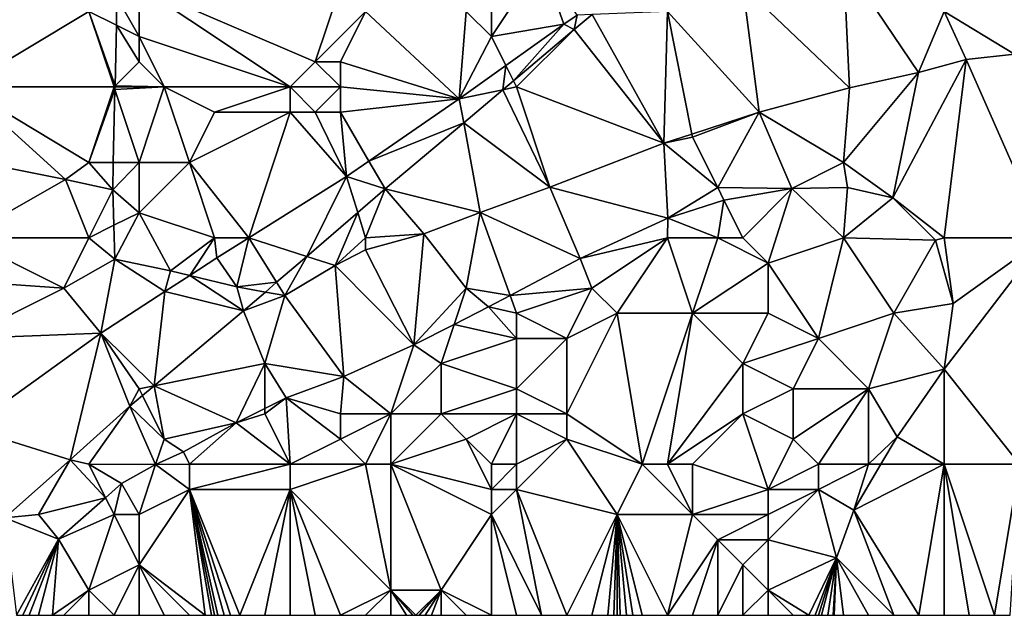
# Model space of a CAD drawing. Units: metres. Extents: x 69375 to 70000, y 346000 to 346500.
# Drawn here: x 69855 to 69894, y 346000 to 346024 of the extents above; entities that cross this region are included whole.
import ezdxf

# ---------------------------------------------------------------- set-up
doc = ezdxf.new("R2010")
doc.units = ezdxf.units.M
doc.layers.add('Terrain', color=15, linetype='Continuous')

msp = doc.modelspace()

# ---------------------------------------------------------------- linework, layer by layer
at = {"layer": 'Terrain'}
for points in [[(69895, 346029, 267.53), (69892, 346024, 267.6), (69894.795, 346022.298, 267.599), (69895, 346029, 267.53)], [(69874, 346026, 267.47), (69873, 346024, 267.3), (69874, 346023, 267.23), (69874, 346026, 267.47)], [(69874, 346026, 267.47), (69874, 346023, 267.23), (69876, 346026, 267.25), (69874, 346026, 267.47)], [(69876, 346026, 267.25), (69874, 346023, 267.23), (69876.883, 346023.486, 267.123), (69876, 346026, 267.25)], [(69876, 346026, 267.25), (69876.883, 346023.486, 267.123), (69877.406, 346023.851, 267.118), (69876, 346026, 267.25)], [(69888, 346026, 267.64), (69884, 346025, 267.26), (69888.236, 346020.957, 267.653), (69888, 346026, 267.64)], [(69888, 346026, 267.64), (69888.236, 346020.957, 267.653), (69890.978, 346021.573, 267.649), (69888, 346026, 267.64)], [(69888, 346026, 267.64), (69890.978, 346021.573, 267.649), (69892, 346024, 267.6), (69888, 346026, 267.64)], [(69860, 346025, 267.88), (69859.117, 346024.558, 267.792), (69860, 346023, 267.96), (69860, 346025, 267.88)], [(69860, 346025, 267.88), (69866, 346021, 267.68), (69867, 346022, 267.9), (69860, 346025, 267.88)], [(69860, 346025, 267.88), (69867, 346022, 267.9), (69868, 346025, 268.03), (69860, 346025, 267.88)], [(69860, 346025, 267.88), (69860, 346023, 267.96), (69866, 346021, 267.68), (69860, 346025, 267.88)], [(69868, 346025, 268.03), (69867, 346022, 267.9), (69869, 346024, 267.88), (69868, 346025, 268.03)], [(69884, 346025, 267.26), (69881, 346024, 267.25), (69884.648, 346019.997, 267.682), (69884, 346025, 267.26)], [(69884, 346025, 267.26), (69884.648, 346019.997, 267.682), (69888.236, 346020.957, 267.653), (69884, 346025, 267.26)], [(69858, 346024, 267.65), (69859.092, 346023.454, 267.767), (69859.117, 346024.558, 267.792), (69858, 346024, 267.65)], [(69860, 346023, 267.96), (69859.117, 346024.558, 267.792), (69859.092, 346023.454, 267.767), (69860, 346023, 267.96)], [(69853, 346021, 267.52), (69858, 346024, 267.65), (69851.412, 346024.087, 267.624), (69853, 346021, 267.52)], [(69853, 346021, 267.52), (69859, 346021, 267.71), (69858, 346024, 267.65), (69853, 346021, 267.52)], [(69858, 346024, 267.65), (69859.039, 346021.039, 267.713), (69859.092, 346023.454, 267.767), (69858, 346024, 267.65)], [(69858, 346024, 267.65), (69859, 346021, 267.71), (69859.039, 346021.039, 267.713), (69858, 346024, 267.65)], [(69867, 346022, 267.9), (69868, 346022, 267.67), (69869, 346024, 267.88), (69867, 346022, 267.9)], [(69868, 346022, 267.67), (69872.726, 346020.519, 267.198), (69869, 346024, 267.88), (69868, 346022, 267.67)], [(69869, 346024, 267.88), (69872.726, 346020.519, 267.198), (69873, 346024, 267.3), (69869, 346024, 267.88)], [(69873, 346024, 267.3), (69872.726, 346020.519, 267.198), (69874, 346023, 267.23), (69873, 346024, 267.3)], [(69877.406, 346023.851, 267.118), (69876.883, 346023.486, 267.123), (69877.299, 346023.282, 267.102), (69877.406, 346023.851, 267.118)], [(69878.009, 346023.876, 267.096), (69877.406, 346023.851, 267.118), (69877.299, 346023.282, 267.102), (69878.009, 346023.876, 267.096)], [(69880.861, 346018.763, 267.782), (69878.009, 346023.876, 267.096), (69877.299, 346023.282, 267.102), (69880.861, 346018.763, 267.782)], [(69881, 346024, 267.25), (69878.009, 346023.876, 267.096), (69880.861, 346018.763, 267.782), (69881, 346024, 267.25)], [(69881, 346024, 267.25), (69880.861, 346018.763, 267.782), (69881.975, 346019.126, 267.753), (69881, 346024, 267.25)], [(69881, 346024, 267.25), (69881.975, 346019.126, 267.753), (69884.648, 346019.997, 267.682), (69881, 346024, 267.25)], [(69892, 346024, 267.6), (69890.978, 346021.573, 267.649), (69892.875, 346022.088, 267.645), (69892, 346024, 267.6)], [(69892, 346024, 267.6), (69892.875, 346022.088, 267.645), (69894.795, 346022.298, 267.599), (69892, 346024, 267.6)], [(69860, 346022, 267.99), (69859.092, 346023.454, 267.767), (69859.039, 346021.039, 267.713), (69860, 346022, 267.99)], [(69860, 346023, 267.96), (69859.092, 346023.454, 267.767), (69860, 346022, 267.99), (69860, 346023, 267.96)], [(69874, 346023, 267.23), (69874.579, 346021.842, 267.165), (69876.883, 346023.486, 267.123), (69874, 346023, 267.23)], [(69874.879, 346021.242, 267.125), (69876.883, 346023.486, 267.123), (69874.579, 346021.842, 267.165), (69874.879, 346021.242, 267.125)], [(69874.879, 346021.242, 267.125), (69877.299, 346023.282, 267.102), (69876.883, 346023.486, 267.123), (69874.879, 346021.242, 267.125)], [(69875, 346021, 267.21), (69877.299, 346023.282, 267.102), (69874.879, 346021.242, 267.125), (69875, 346021, 267.21)], [(69880.861, 346018.763, 267.782), (69877.299, 346023.282, 267.102), (69875, 346021, 267.21), (69880.861, 346018.763, 267.782)], [(69860, 346023, 267.96), (69860, 346022, 267.99), (69861, 346021, 267.98), (69860, 346023, 267.96)], [(69860, 346023, 267.96), (69861, 346021, 267.98), (69866, 346021, 267.68), (69860, 346023, 267.96)], [(69874, 346023, 267.23), (69872.726, 346020.519, 267.198), (69874.579, 346021.842, 267.165), (69874, 346023, 267.23)], [(69892, 346015, 267.65), (69892.875, 346022.088, 267.645), (69889.966, 346016.585, 267.703), (69892, 346015, 267.65)], [(69892.875, 346022.088, 267.645), (69890.978, 346021.573, 267.649), (69889.966, 346016.585, 267.703), (69892.875, 346022.088, 267.645)], [(69892, 346015, 267.65), (69896, 346015, 267.73), (69892.875, 346022.088, 267.645), (69892, 346015, 267.65)], [(69896, 346015, 267.73), (69894.795, 346022.298, 267.599), (69892.875, 346022.088, 267.645), (69896, 346015, 267.73)], [(69860, 346022, 267.99), (69859.039, 346021.039, 267.713), (69861, 346021, 267.98), (69860, 346022, 267.99)], [(69867, 346022, 267.9), (69866, 346021, 267.68), (69868, 346021, 267.43), (69867, 346022, 267.9)], [(69867, 346022, 267.9), (69868, 346021, 267.43), (69868, 346022, 267.67), (69867, 346022, 267.9)], [(69868, 346022, 267.67), (69868, 346021, 267.43), (69872.726, 346020.519, 267.198), (69868, 346022, 267.67)], [(69874.454, 346020.884, 267.129), (69874.579, 346021.842, 267.165), (69872.726, 346020.519, 267.198), (69874.454, 346020.884, 267.129)], [(69874.879, 346021.242, 267.125), (69874.579, 346021.842, 267.165), (69874.454, 346020.884, 267.129), (69874.879, 346021.242, 267.125)], [(69888, 346018, 267.51), (69889.966, 346016.585, 267.703), (69890.978, 346021.573, 267.649), (69888, 346018, 267.51)], [(69888, 346018, 267.51), (69890.978, 346021.573, 267.649), (69888.236, 346020.957, 267.653), (69888, 346018, 267.51)], [(69853, 346021, 267.52), (69851.745, 346018.384, 267.451), (69857.075, 346017.319, 267.613), (69853, 346021, 267.52)], [(69853, 346021, 267.52), (69857.075, 346017.319, 267.613), (69858, 346018, 267.58), (69853, 346021, 267.52)], [(69853, 346021, 267.52), (69858, 346018, 267.58), (69859, 346021, 267.71), (69853, 346021, 267.52)], [(69859, 346021, 267.71), (69858, 346018, 267.58), (69859.036, 346020.892, 267.709), (69859, 346021, 267.71)], [(69858, 346018, 267.58), (69858.972, 346018, 267.644), (69859.036, 346020.892, 267.709), (69858, 346018, 267.58)], [(69860, 346018, 267.74), (69859.036, 346020.892, 267.709), (69858.972, 346018, 267.644), (69860, 346018, 267.74)], [(69859, 346021, 267.71), (69859.038, 346021, 267.712), (69859.039, 346021.039, 267.713), (69859, 346021, 267.71)], [(69859, 346021, 267.71), (69859.036, 346020.892, 267.709), (69859.038, 346021, 267.712), (69859, 346021, 267.71)], [(69861, 346021, 267.98), (69859.038, 346021, 267.712), (69859.036, 346020.892, 267.709), (69861, 346021, 267.98)], [(69861, 346021, 267.98), (69859.036, 346020.892, 267.709), (69860, 346018, 267.74), (69861, 346021, 267.98)], [(69861, 346021, 267.98), (69859.039, 346021.039, 267.713), (69859.038, 346021, 267.712), (69861, 346021, 267.98)], [(69861, 346021, 267.98), (69860, 346018, 267.74), (69862, 346018, 267.54), (69861, 346021, 267.98)], [(69861, 346021, 267.98), (69862, 346018, 267.54), (69863, 346020, 267.87), (69861, 346021, 267.98)], [(69861, 346021, 267.98), (69863, 346020, 267.87), (69866, 346021, 267.68), (69861, 346021, 267.98)], [(69866, 346021, 267.68), (69863, 346020, 267.87), (69866, 346020, 267.37), (69866, 346021, 267.68)], [(69866, 346021, 267.68), (69866, 346020, 267.37), (69867, 346020, 267.27), (69866, 346021, 267.68)], [(69866, 346021, 267.68), (69867, 346020, 267.27), (69868, 346021, 267.43), (69866, 346021, 267.68)], [(69868, 346021, 267.43), (69867, 346020, 267.27), (69868, 346020, 267.27), (69868, 346021, 267.43)], [(69868, 346021, 267.43), (69868, 346020, 267.27), (69872.726, 346020.519, 267.198), (69868, 346021, 267.43)], [(69874.454, 346020.884, 267.129), (69872.726, 346020.519, 267.198), (69872.901, 346019.576, 267.144), (69874.454, 346020.884, 267.129)], [(69874.454, 346020.884, 267.129), (69872.901, 346019.576, 267.144), (69876.323, 346017.017, 267.615), (69874.454, 346020.884, 267.129)], [(69875, 346021, 267.21), (69874.879, 346021.242, 267.125), (69874.454, 346020.884, 267.129), (69875, 346021, 267.21)], [(69875, 346021, 267.21), (69874.454, 346020.884, 267.129), (69876.323, 346017.017, 267.615), (69875, 346021, 267.21)], [(69880.861, 346018.763, 267.782), (69875, 346021, 267.21), (69876.323, 346017.017, 267.615), (69880.861, 346018.763, 267.782)], [(69888, 346018, 267.51), (69888.236, 346020.957, 267.653), (69884.648, 346019.997, 267.682), (69888, 346018, 267.51)], [(69868, 346020, 267.27), (69869.136, 346018.05, 267.161), (69872.726, 346020.519, 267.198), (69868, 346020, 267.27)], [(69872.901, 346019.576, 267.144), (69872.726, 346020.519, 267.198), (69869.136, 346018.05, 267.161), (69872.901, 346019.576, 267.144)], [(69864.36, 346015, 267.196), (69866, 346020, 267.37), (69862, 346018, 267.54), (69864.36, 346015, 267.196)], [(69863, 346020, 267.87), (69862, 346018, 267.54), (69866, 346020, 267.37), (69863, 346020, 267.87)], [(69864.36, 346015, 267.196), (69868.242, 346017.435, 267.152), (69866, 346020, 267.37), (69864.36, 346015, 267.196)], [(69866, 346020, 267.37), (69868.242, 346017.435, 267.152), (69867, 346020, 267.27), (69866, 346020, 267.37)], [(69867, 346020, 267.27), (69868.242, 346017.435, 267.152), (69868, 346020, 267.27), (69867, 346020, 267.27)], [(69868, 346020, 267.27), (69868.242, 346017.435, 267.152), (69869.136, 346018.05, 267.161), (69868, 346020, 267.27)], [(69882, 346019, 267.44), (69884.648, 346019.997, 267.682), (69881.975, 346019.126, 267.753), (69882, 346019, 267.44)], [(69882, 346019, 267.44), (69883, 346017, 267.49), (69884.648, 346019.997, 267.682), (69882, 346019, 267.44)], [(69883, 346017, 267.49), (69885.942, 346016.959, 267.657), (69884.648, 346019.997, 267.682), (69883, 346017, 267.49)], [(69888, 346018, 267.51), (69884.648, 346019.997, 267.682), (69885.942, 346016.959, 267.657), (69888, 346018, 267.51)], [(69872.901, 346019.576, 267.144), (69869.136, 346018.05, 267.161), (69869.779, 346016.945, 267.173), (69872.901, 346019.576, 267.144)], [(69872.901, 346019.576, 267.144), (69869.779, 346016.945, 267.173), (69873.562, 346016.002, 267.444), (69872.901, 346019.576, 267.144)], [(69872.901, 346019.576, 267.144), (69873.562, 346016.002, 267.444), (69876.323, 346017.017, 267.615), (69872.901, 346019.576, 267.144)], [(69882, 346019, 267.44), (69881.975, 346019.126, 267.753), (69880.861, 346018.763, 267.782), (69882, 346019, 267.44)], [(69882, 346019, 267.44), (69880.861, 346018.763, 267.782), (69883, 346017, 267.49), (69882, 346019, 267.44)], [(69881.02, 346015.784, 267.594), (69880.861, 346018.763, 267.782), (69876.323, 346017.017, 267.615), (69881.02, 346015.784, 267.594)], [(69883, 346017, 267.49), (69880.861, 346018.763, 267.782), (69881.02, 346015.784, 267.594), (69883, 346017, 267.49)], [(69853, 346015, 267.48), (69857.075, 346017.319, 267.613), (69851.745, 346018.384, 267.451), (69853, 346015, 267.48)], [(69857.075, 346017.319, 267.613), (69858.948, 346016.906, 267.619), (69858, 346018, 267.58), (69857.075, 346017.319, 267.613)], [(69858, 346018, 267.58), (69858.948, 346016.906, 267.619), (69858.972, 346018, 267.644), (69858, 346018, 267.58)], [(69860, 346018, 267.74), (69858.972, 346018, 267.644), (69858.948, 346016.906, 267.619), (69860, 346018, 267.74)], [(69860, 346018, 267.74), (69858.948, 346016.906, 267.619), (69860, 346016, 267.62), (69860, 346018, 267.74)], [(69863, 346015, 267.22), (69862, 346018, 267.54), (69860, 346016, 267.62), (69863, 346015, 267.22)], [(69860, 346018, 267.74), (69860, 346016, 267.62), (69862, 346018, 267.54), (69860, 346018, 267.74)], [(69863, 346015, 267.22), (69864.36, 346015, 267.196), (69862, 346018, 267.54), (69863, 346015, 267.22)], [(69868.242, 346017.435, 267.152), (69869.779, 346016.945, 267.173), (69869.136, 346018.05, 267.161), (69868.242, 346017.435, 267.152)], [(69888, 346018, 267.51), (69885.942, 346016.959, 267.657), (69888.153, 346017, 267.695), (69888, 346018, 267.51)], [(69888, 346018, 267.51), (69888.153, 346017, 267.695), (69889.966, 346016.585, 267.703), (69888, 346018, 267.51)], [(69866.662, 346014.263, 267.317), (69868.242, 346017.435, 267.152), (69864.36, 346015, 267.196), (69866.662, 346014.263, 267.317)], [(69866.662, 346014.263, 267.317), (69868.687, 346016.005, 267.223), (69868.242, 346017.435, 267.152), (69866.662, 346014.263, 267.317)], [(69868.687, 346016.005, 267.223), (69869.779, 346016.945, 267.173), (69868.242, 346017.435, 267.152), (69868.687, 346016.005, 267.223)], [(69853, 346015, 267.48), (69858, 346015, 267.46), (69857.075, 346017.319, 267.613), (69853, 346015, 267.48)], [(69858, 346015, 267.46), (69858.948, 346016.906, 267.619), (69857.075, 346017.319, 267.613), (69858, 346015, 267.46)], [(69877.531, 346014.177, 267.573), (69876.323, 346017.017, 267.615), (69873.562, 346016.002, 267.444), (69877.531, 346014.177, 267.573)], [(69877.531, 346014.177, 267.573), (69881.02, 346015.784, 267.594), (69876.323, 346017.017, 267.615), (69877.531, 346014.177, 267.573)], [(69883, 346017, 267.49), (69881.02, 346015.784, 267.594), (69883.241, 346016.492, 267.624), (69883, 346017, 267.49)], [(69883, 346017, 267.49), (69883.241, 346016.492, 267.624), (69885.942, 346016.959, 267.657), (69883, 346017, 267.49)], [(69888, 346015, 267.63), (69888.153, 346017, 267.695), (69885.942, 346016.959, 267.657), (69888, 346015, 267.63)], [(69888, 346015, 267.63), (69889.966, 346016.585, 267.703), (69888.153, 346017, 267.695), (69888, 346015, 267.63)], [(69858, 346015, 267.46), (69858.994, 346015.497, 267.519), (69858.948, 346016.906, 267.619), (69858, 346015, 267.46)], [(69858.994, 346015.497, 267.519), (69860, 346016, 267.62), (69858.948, 346016.906, 267.619), (69858.994, 346015.497, 267.519)], [(69868.687, 346016.005, 267.223), (69869, 346015, 267.27), (69869.779, 346016.945, 267.173), (69868.687, 346016.005, 267.223)], [(69869, 346015, 267.27), (69871.312, 346015.163, 267.39), (69869.779, 346016.945, 267.173), (69869, 346015, 267.27)], [(69871.312, 346015.163, 267.39), (69873.562, 346016.002, 267.444), (69869.779, 346016.945, 267.173), (69871.312, 346015.163, 267.39)], [(69884, 346015, 267.89), (69885.942, 346016.959, 267.657), (69883.241, 346016.492, 267.624), (69884, 346015, 267.89)], [(69884, 346015, 267.89), (69885, 346014, 267.97), (69885.942, 346016.959, 267.657), (69884, 346015, 267.89)], [(69888, 346015, 267.63), (69885.942, 346016.959, 267.657), (69885, 346014, 267.97), (69888, 346015, 267.63)], [(69891.661, 346014.911, 267.607), (69889.966, 346016.585, 267.703), (69888, 346015, 267.63), (69891.661, 346014.911, 267.607)], [(69892, 346015, 267.65), (69889.966, 346016.585, 267.703), (69891.661, 346014.911, 267.607), (69892, 346015, 267.65)], [(69883, 346015, 267.79), (69883.241, 346016.492, 267.624), (69881.02, 346015.784, 267.594), (69883, 346015, 267.79)], [(69883, 346015, 267.79), (69884, 346015, 267.89), (69883.241, 346016.492, 267.624), (69883, 346015, 267.79)], [(69858.994, 346015.497, 267.519), (69859.038, 346014.146, 267.423), (69860, 346016, 267.62), (69858.994, 346015.497, 267.519)], [(69861.245, 346013.69, 267.427), (69860, 346016, 267.62), (69859.038, 346014.146, 267.423), (69861.245, 346013.69, 267.427)], [(69863, 346015, 267.22), (69860, 346016, 267.62), (69861.245, 346013.69, 267.427), (69863, 346015, 267.22)], [(69866.662, 346014.263, 267.317), (69867.791, 346013.901, 267.373), (69868.687, 346016.005, 267.223), (69866.662, 346014.263, 267.317)], [(69867.791, 346013.901, 267.373), (69869, 346015, 267.27), (69868.687, 346016.005, 267.223), (69867.791, 346013.901, 267.373)], [(69873, 346013, 267.42), (69873.562, 346016.002, 267.444), (69871.312, 346015.163, 267.39), (69873, 346013, 267.42)], [(69873, 346013, 267.42), (69874.746, 346012.708, 267.542), (69873.562, 346016.002, 267.444), (69873, 346013, 267.42)], [(69874.746, 346012.708, 267.542), (69877.531, 346014.177, 267.573), (69873.562, 346016.002, 267.444), (69874.746, 346012.708, 267.542)], [(69858, 346015, 267.46), (69859.038, 346014.146, 267.423), (69858.994, 346015.497, 267.519), (69858, 346015, 267.46)], [(69881, 346015, 267.64), (69881.02, 346015.784, 267.594), (69877.531, 346014.177, 267.573), (69881, 346015, 267.64)], [(69881, 346015, 267.64), (69883, 346015, 267.79), (69881.02, 346015.784, 267.594), (69881, 346015, 267.64)], [(69869, 346015, 267.27), (69868.997, 346014.528, 267.381), (69871.312, 346015.163, 267.39), (69869, 346015, 267.27)], [(69870.92, 346010.746, 267.507), (69871.312, 346015.163, 267.39), (69868.997, 346014.528, 267.381), (69870.92, 346010.746, 267.507)], [(69873, 346013, 267.42), (69871.312, 346015.163, 267.39), (69870.92, 346010.746, 267.507), (69873, 346013, 267.42)], [(69853, 346015, 267.48), (69852.435, 346013.315, 267.487), (69857, 346013, 267.33), (69853, 346015, 267.48)], [(69853, 346015, 267.48), (69857, 346013, 267.33), (69858, 346015, 267.46), (69853, 346015, 267.48)], [(69857, 346013, 267.33), (69859.038, 346014.146, 267.423), (69858, 346015, 267.46), (69857, 346013, 267.33)], [(69863, 346015, 267.22), (69861.245, 346013.69, 267.427), (69862.014, 346013.505, 267.218), (69863, 346015, 267.22)], [(69863, 346015, 267.22), (69862.014, 346013.505, 267.218), (69863.09, 346014.203, 267.211), (69863, 346015, 267.22)], [(69863, 346015, 267.22), (69863.09, 346014.203, 267.211), (69864.36, 346015, 267.196), (69863, 346015, 267.22)], [(69863.882, 346013.055, 267.427), (69864.36, 346015, 267.196), (69863.09, 346014.203, 267.211), (69863.882, 346013.055, 267.427)], [(69865.465, 346013.233, 267.372), (69864.36, 346015, 267.196), (69863.882, 346013.055, 267.427), (69865.465, 346013.233, 267.372)], [(69866.662, 346014.263, 267.317), (69864.36, 346015, 267.196), (69865.465, 346013.233, 267.372), (69866.662, 346014.263, 267.317)], [(69867.791, 346013.901, 267.373), (69868.997, 346014.528, 267.381), (69869, 346015, 267.27), (69867.791, 346013.901, 267.373)], [(69881, 346015, 267.64), (69877.531, 346014.177, 267.573), (69878, 346013, 267.71), (69881, 346015, 267.64)], [(69881, 346015, 267.64), (69878, 346013, 267.71), (69879, 346012, 267.83), (69881, 346015, 267.64)], [(69881, 346015, 267.64), (69879, 346012, 267.83), (69882, 346012, 267.68), (69881, 346015, 267.64)], [(69881, 346015, 267.64), (69882, 346012, 267.68), (69883, 346015, 267.79), (69881, 346015, 267.64)], [(69883, 346015, 267.79), (69882, 346012, 267.68), (69885, 346014, 267.97), (69883, 346015, 267.79)], [(69883, 346015, 267.79), (69885, 346014, 267.97), (69884, 346015, 267.89), (69883, 346015, 267.79)], [(69888, 346015, 267.63), (69885, 346014, 267.97), (69887, 346011, 267.78), (69888, 346015, 267.63)], [(69888, 346015, 267.63), (69887, 346011, 267.78), (69890, 346012, 267.58), (69888, 346015, 267.63)], [(69891.661, 346014.911, 267.607), (69888, 346015, 267.63), (69890, 346012, 267.58), (69891.661, 346014.911, 267.607)], [(69891.661, 346014.911, 267.607), (69890, 346012, 267.58), (69892.361, 346012.397, 267.607), (69891.661, 346014.911, 267.607)], [(69892, 346015, 267.65), (69891.661, 346014.911, 267.607), (69892.361, 346012.397, 267.607), (69892, 346015, 267.65)], [(69892, 346015, 267.65), (69892.361, 346012.397, 267.607), (69896, 346015, 267.73), (69892, 346015, 267.65)], [(69895, 346006, 267.71), (69896, 346015, 267.73), (69892.001, 346009.783, 267.615), (69895, 346006, 267.71)], [(69896, 346015, 267.73), (69892.361, 346012.397, 267.607), (69892.001, 346009.783, 267.615), (69896, 346015, 267.73)], [(69866.662, 346014.263, 267.317), (69865.465, 346013.233, 267.372), (69865.797, 346012.703, 267.369), (69866.662, 346014.263, 267.317)], [(69866.662, 346014.263, 267.317), (69865.797, 346012.703, 267.369), (69867.791, 346013.901, 267.373), (69866.662, 346014.263, 267.317)], [(69867.791, 346013.901, 267.373), (69870.92, 346010.746, 267.507), (69868.997, 346014.528, 267.381), (69867.791, 346013.901, 267.373)], [(69857, 346013, 267.33), (69858.473, 346011.207, 267.24), (69859.038, 346014.146, 267.423), (69857, 346013, 267.33)], [(69861.026, 346012.863, 267.224), (69859.038, 346014.146, 267.423), (69858.473, 346011.207, 267.24), (69861.026, 346012.863, 267.224)], [(69861.026, 346012.863, 267.224), (69861.245, 346013.69, 267.427), (69859.038, 346014.146, 267.423), (69861.026, 346012.863, 267.224)], [(69863.882, 346013.055, 267.427), (69863.09, 346014.203, 267.211), (69862.014, 346013.505, 267.218), (69863.882, 346013.055, 267.427)], [(69868.134, 346009.485, 267.477), (69867.791, 346013.901, 267.373), (69865.797, 346012.703, 267.369), (69868.134, 346009.485, 267.477)], [(69868.134, 346009.485, 267.477), (69870.92, 346010.746, 267.507), (69867.791, 346013.901, 267.373), (69868.134, 346009.485, 267.477)], [(69878, 346013, 267.71), (69877.531, 346014.177, 267.573), (69874.746, 346012.708, 267.542), (69878, 346013, 267.71)], [(69885, 346014, 267.97), (69882, 346012, 267.68), (69885, 346012, 267.69), (69885, 346014, 267.97)], [(69885, 346014, 267.97), (69885, 346012, 267.69), (69887, 346011, 267.78), (69885, 346014, 267.97)], [(69861.026, 346012.863, 267.224), (69862.014, 346013.505, 267.218), (69861.245, 346013.69, 267.427), (69861.026, 346012.863, 267.224)], [(69864.145, 346012.097, 267.215), (69862.014, 346013.505, 267.218), (69861.026, 346012.863, 267.224), (69864.145, 346012.097, 267.215)], [(69864.145, 346012.097, 267.215), (69863.882, 346013.055, 267.427), (69862.014, 346013.505, 267.218), (69864.145, 346012.097, 267.215)], [(69857, 346013, 267.33), (69852.435, 346013.315, 267.487), (69853, 346011, 267.39), (69857, 346013, 267.33)], [(69865.465, 346013.233, 267.372), (69863.882, 346013.055, 267.427), (69865.016, 346012.847, 267.393), (69865.465, 346013.233, 267.372)], [(69864.145, 346012.097, 267.215), (69865.016, 346012.847, 267.393), (69863.882, 346013.055, 267.427), (69864.145, 346012.097, 267.215)], [(69865.465, 346013.233, 267.372), (69865.016, 346012.847, 267.393), (69865.797, 346012.703, 267.369), (69865.465, 346013.233, 267.372)], [(69857, 346013, 267.33), (69853, 346011, 267.39), (69858.473, 346011.207, 267.24), (69857, 346013, 267.33)], [(69860.593, 346009.119, 267.238), (69861.026, 346012.863, 267.224), (69858.473, 346011.207, 267.24), (69860.593, 346009.119, 267.238)], [(69860.593, 346009.119, 267.238), (69864.145, 346012.097, 267.215), (69861.026, 346012.863, 267.224), (69860.593, 346009.119, 267.238)], [(69864.145, 346012.097, 267.215), (69865.797, 346012.703, 267.369), (69865.016, 346012.847, 267.393), (69864.145, 346012.097, 267.215)], [(69865, 346010, 267.41), (69865.797, 346012.703, 267.369), (69864.145, 346012.097, 267.215), (69865, 346010, 267.41)], [(69865, 346010, 267.41), (69868.134, 346009.485, 267.477), (69865.797, 346012.703, 267.369), (69865, 346010, 267.41)], [(69873, 346013, 267.42), (69870.92, 346010.746, 267.507), (69872.52, 346011.559, 267.52), (69873, 346013, 267.42)], [(69873, 346013, 267.42), (69872.52, 346011.559, 267.52), (69873.89, 346012.256, 267.532), (69873, 346013, 267.42)], [(69873, 346013, 267.42), (69873.89, 346012.256, 267.532), (69874.746, 346012.708, 267.542), (69873, 346013, 267.42)], [(69875, 346012, 267.76), (69874.746, 346012.708, 267.542), (69873.89, 346012.256, 267.532), (69875, 346012, 267.76)], [(69878, 346013, 267.71), (69874.746, 346012.708, 267.542), (69875, 346012, 267.76), (69878, 346013, 267.71)], [(69878, 346013, 267.71), (69875, 346012, 267.76), (69877, 346011, 267.7), (69878, 346013, 267.71)], [(69878, 346013, 267.71), (69877, 346011, 267.7), (69879, 346012, 267.83), (69878, 346013, 267.71)], [(69892.361, 346012.397, 267.607), (69890, 346012, 267.58), (69892.001, 346009.783, 267.615), (69892.361, 346012.397, 267.607)], [(69865, 346010, 267.41), (69864.145, 346012.097, 267.215), (69860.593, 346009.119, 267.238), (69865, 346010, 267.41)], [(69875, 346011, 267.91), (69873.89, 346012.256, 267.532), (69872.52, 346011.559, 267.52), (69875, 346011, 267.91)], [(69875, 346012, 267.76), (69873.89, 346012.256, 267.532), (69875, 346011, 267.91), (69875, 346012, 267.76)], [(69875, 346012, 267.76), (69875, 346011, 267.91), (69877, 346011, 267.7), (69875, 346012, 267.76)], [(69880, 346006, 267.74), (69879, 346012, 267.83), (69877, 346008, 267.8), (69880, 346006, 267.74)], [(69879, 346012, 267.83), (69877, 346011, 267.7), (69877, 346008, 267.8), (69879, 346012, 267.83)], [(69880, 346006, 267.74), (69882, 346012, 267.68), (69879, 346012, 267.83), (69880, 346006, 267.74)], [(69881, 346006, 267.81), (69882, 346012, 267.68), (69880, 346006, 267.74), (69881, 346006, 267.81)], [(69881, 346006, 267.81), (69884, 346010, 267.65), (69882, 346012, 267.68), (69881, 346006, 267.81)], [(69882, 346012, 267.68), (69884, 346010, 267.65), (69885, 346012, 267.69), (69882, 346012, 267.68)], [(69885, 346012, 267.69), (69884, 346010, 267.65), (69887, 346011, 267.78), (69885, 346012, 267.69)], [(69890, 346012, 267.58), (69887, 346011, 267.78), (69889, 346009, 267.81), (69890, 346012, 267.58)], [(69892.001, 346009.783, 267.615), (69890, 346012, 267.58), (69889, 346009, 267.81), (69892.001, 346009.783, 267.615)], [(69872, 346010, 267.67), (69872.52, 346011.559, 267.52), (69870.92, 346010.746, 267.507), (69872, 346010, 267.67)], [(69875, 346011, 267.91), (69872.52, 346011.559, 267.52), (69872, 346010, 267.67), (69875, 346011, 267.91)], [(69853, 346011, 267.39), (69853.228, 346007.432, 267.253), (69858.473, 346011.207, 267.24), (69853, 346011, 267.39)], [(69857.255, 346006.172, 267.311), (69858.473, 346011.207, 267.24), (69853.228, 346007.432, 267.253), (69857.255, 346006.172, 267.311)], [(69857.255, 346006.172, 267.311), (69859.63, 346008.311, 267.244), (69858.473, 346011.207, 267.24), (69857.255, 346006.172, 267.311)], [(69860, 346009, 267.39), (69860.593, 346009.119, 267.238), (69858.473, 346011.207, 267.24), (69860, 346009, 267.39)], [(69860, 346009, 267.39), (69858.473, 346011.207, 267.24), (69859.63, 346008.311, 267.244), (69860, 346009, 267.39)], [(69868.134, 346009.485, 267.477), (69870, 346008, 267.81), (69870.92, 346010.746, 267.507), (69868.134, 346009.485, 267.477)], [(69872, 346010, 267.67), (69870.92, 346010.746, 267.507), (69870, 346008, 267.81), (69872, 346010, 267.67)], [(69875, 346011, 267.91), (69872, 346010, 267.67), (69875, 346009, 267.71), (69875, 346011, 267.91)], [(69875, 346011, 267.91), (69875, 346009, 267.71), (69877, 346011, 267.7), (69875, 346011, 267.91)], [(69877, 346011, 267.7), (69875, 346009, 267.71), (69877, 346008, 267.8), (69877, 346011, 267.7)], [(69887, 346011, 267.78), (69884, 346010, 267.65), (69886, 346009, 267.87), (69887, 346011, 267.78)], [(69887, 346011, 267.78), (69886, 346009, 267.87), (69889, 346009, 267.81), (69887, 346011, 267.78)], [(69865, 346010, 267.41), (69860.593, 346009.119, 267.238), (69863.85, 346007.649, 267.523), (69865, 346010, 267.41)], [(69865, 346010, 267.41), (69863.85, 346007.649, 267.523), (69865, 346008.223, 267.494), (69865, 346010, 267.41)], [(69865, 346010, 267.41), (69865, 346008.223, 267.494), (69865.843, 346008.643, 267.473), (69865, 346010, 267.41)], [(69865, 346010, 267.41), (69865.843, 346008.643, 267.473), (69868.134, 346009.485, 267.477), (69865, 346010, 267.41)], [(69872, 346010, 267.67), (69870, 346008, 267.81), (69872, 346008, 267.64), (69872, 346010, 267.67)], [(69872, 346010, 267.67), (69872, 346008, 267.64), (69875, 346009, 267.71), (69872, 346010, 267.67)], [(69881, 346006, 267.81), (69884, 346008, 267.7), (69884, 346010, 267.65), (69881, 346006, 267.81)], [(69884, 346010, 267.65), (69884, 346008, 267.7), (69886, 346009, 267.87), (69884, 346010, 267.65)], [(69892.001, 346009.783, 267.615), (69889, 346009, 267.81), (69890.132, 346007.088, 267.615), (69892.001, 346009.783, 267.615)], [(69892, 346006, 267.66), (69892.001, 346009.783, 267.615), (69890.132, 346007.088, 267.615), (69892, 346006, 267.66)], [(69892, 346006, 267.66), (69895, 346006, 267.71), (69892.001, 346009.783, 267.615), (69892, 346006, 267.66)], [(69865.843, 346008.643, 267.473), (69868, 346008, 267.72), (69868.134, 346009.485, 267.477), (69865.843, 346008.643, 267.473)], [(69868.134, 346009.485, 267.477), (69868, 346008, 267.72), (69870, 346008, 267.81), (69868.134, 346009.485, 267.477)], [(69860, 346009, 267.39), (69859.63, 346008.311, 267.244), (69860.133, 346008.733, 267.241), (69860, 346009, 267.39)], [(69860, 346009, 267.39), (69860.133, 346008.733, 267.241), (69860.593, 346009.119, 267.238), (69860, 346009, 267.39)], [(69860.593, 346009.119, 267.238), (69860.133, 346008.733, 267.241), (69861, 346007, 267.43), (69860.593, 346009.119, 267.238)], [(69860.593, 346009.119, 267.238), (69861, 346007, 267.43), (69863.85, 346007.649, 267.523), (69860.593, 346009.119, 267.238)], [(69875, 346009, 267.71), (69872, 346008, 267.64), (69875, 346008, 267.67), (69875, 346009, 267.71)], [(69875, 346009, 267.71), (69875, 346008, 267.67), (69877, 346008, 267.8), (69875, 346009, 267.71)], [(69886, 346009, 267.87), (69884, 346008, 267.7), (69886, 346007, 267.79), (69886, 346009, 267.87)], [(69887, 346006, 267.64), (69889, 346009, 267.81), (69886, 346007, 267.79), (69887, 346006, 267.64)], [(69886, 346009, 267.87), (69886, 346007, 267.79), (69889, 346009, 267.81), (69886, 346009, 267.87)], [(69887, 346006, 267.64), (69889, 346006, 267.76), (69889, 346009, 267.81), (69887, 346006, 267.64)], [(69889, 346006, 267.76), (69890.132, 346007.088, 267.615), (69889, 346009, 267.81), (69889, 346006, 267.76)], [(69860.133, 346008.733, 267.241), (69859.63, 346008.311, 267.244), (69861, 346007, 267.43), (69860.133, 346008.733, 267.241)], [(69866, 346006, 267.79), (69865.843, 346008.643, 267.473), (69865, 346008, 267.47), (69866, 346006, 267.79)], [(69865, 346008.223, 267.494), (69865, 346008, 267.47), (69865.843, 346008.643, 267.473), (69865, 346008.223, 267.494)], [(69866, 346006, 267.79), (69868, 346007, 267.83), (69865.843, 346008.643, 267.473), (69866, 346006, 267.79)], [(69865.843, 346008.643, 267.473), (69868, 346007, 267.83), (69868, 346008, 267.72), (69865.843, 346008.643, 267.473)], [(69857.255, 346006.172, 267.311), (69858, 346006, 267.43), (69859.63, 346008.311, 267.244), (69857.255, 346006.172, 267.311)], [(69858, 346006, 267.43), (69860.651, 346005.998, 267.511), (69859.63, 346008.311, 267.244), (69858, 346006, 267.43)], [(69860.651, 346005.998, 267.511), (69861, 346007, 267.43), (69859.63, 346008.311, 267.244), (69860.651, 346005.998, 267.511)], [(69865, 346008.223, 267.494), (69863.85, 346007.649, 267.523), (69865, 346008, 267.47), (69865, 346008.223, 267.494)], [(69866, 346006, 267.79), (69865, 346008, 267.47), (69863.85, 346007.649, 267.523), (69866, 346006, 267.79)], [(69868, 346008, 267.72), (69868, 346007, 267.83), (69870, 346008, 267.81), (69868, 346008, 267.72)], [(69868, 346007, 267.83), (69869, 346006, 267.67), (69870, 346008, 267.81), (69868, 346007, 267.83)], [(69869, 346006, 267.67), (69870, 346006, 267.56), (69870, 346008, 267.81), (69869, 346006, 267.67)], [(69870, 346006, 267.56), (69873, 346007, 267.58), (69872, 346008, 267.64), (69870, 346006, 267.56)], [(69870, 346006, 267.56), (69872, 346008, 267.64), (69870, 346008, 267.81), (69870, 346006, 267.56)], [(69872, 346008, 267.64), (69873, 346007, 267.58), (69875, 346008, 267.67), (69872, 346008, 267.64)], [(69874, 346006, 267.85), (69875, 346008, 267.67), (69873, 346007, 267.58), (69874, 346006, 267.85)], [(69874, 346006, 267.85), (69875, 346006, 268.04), (69875, 346008, 267.67), (69874, 346006, 267.85)], [(69875, 346006, 268.04), (69877, 346007, 267.96), (69875, 346008, 267.67), (69875, 346006, 268.04)], [(69875, 346008, 267.67), (69877, 346007, 267.96), (69877, 346008, 267.8), (69875, 346008, 267.67)], [(69880, 346006, 267.74), (69877, 346008, 267.8), (69877, 346007, 267.96), (69880, 346006, 267.74)], [(69881, 346006, 267.81), (69882, 346006, 267.92), (69884, 346008, 267.7), (69881, 346006, 267.81)], [(69882, 346006, 267.92), (69885, 346005, 267.85), (69884, 346008, 267.7), (69882, 346006, 267.92)], [(69885, 346005, 267.85), (69886, 346007, 267.79), (69884, 346008, 267.7), (69885, 346005, 267.85)], [(69861.766, 346006.5, 267.507), (69863.85, 346007.649, 267.523), (69861, 346007, 267.43), (69861.766, 346006.5, 267.507)], [(69862, 346006, 267.64), (69863.85, 346007.649, 267.523), (69861.766, 346006.5, 267.507), (69862, 346006, 267.64)], [(69862, 346006, 267.64), (69866, 346006, 267.79), (69863.85, 346007.649, 267.523), (69862, 346006, 267.64)], [(69857.255, 346006.172, 267.311), (69853.228, 346007.432, 267.253), (69854.656, 346003.876, 267.282), (69857.255, 346006.172, 267.311)], [(69860.651, 346005.998, 267.511), (69861.766, 346006.5, 267.507), (69861, 346007, 267.43), (69860.651, 346005.998, 267.511)], [(69866, 346006, 267.79), (69869, 346006, 267.67), (69868, 346007, 267.83), (69866, 346006, 267.79)], [(69870, 346006, 267.56), (69874, 346005, 267.76), (69873, 346007, 267.58), (69870, 346006, 267.56)], [(69874, 346006, 267.85), (69873, 346007, 267.58), (69874, 346005, 267.76), (69874, 346006, 267.85)], [(69875, 346006, 268.04), (69875, 346005, 267.93), (69877, 346007, 267.96), (69875, 346006, 268.04)], [(69875, 346005, 267.93), (69879, 346004, 267.69), (69877, 346007, 267.96), (69875, 346005, 267.93)], [(69880, 346006, 267.74), (69877, 346007, 267.96), (69879, 346004, 267.69), (69880, 346006, 267.74)], [(69887, 346006, 267.64), (69886, 346007, 267.79), (69885, 346005, 267.85), (69887, 346006, 267.64)], [(69889, 346006, 267.76), (69889.488, 346006, 267.615), (69890.132, 346007.088, 267.615), (69889, 346006, 267.76)], [(69892, 346006, 267.66), (69890.132, 346007.088, 267.615), (69889.488, 346006, 267.615), (69892, 346006, 267.66)], [(69862, 346006, 267.64), (69861.766, 346006.5, 267.507), (69860.651, 346005.998, 267.511), (69862, 346006, 267.64)], [(69856, 346004, 267.38), (69857.255, 346006.172, 267.311), (69854.656, 346003.876, 267.282), (69856, 346004, 267.38)], [(69856, 346004, 267.38), (69858.663, 346004.674, 267.483), (69857.255, 346006.172, 267.311), (69856, 346004, 267.38)], [(69857.255, 346006.172, 267.311), (69858.663, 346004.674, 267.483), (69858, 346006, 267.43), (69857.255, 346006.172, 267.311)], [(69858, 346006, 267.43), (69858.663, 346004.674, 267.483), (69859.302, 346005.238, 267.456), (69858, 346006, 267.43)], [(69858, 346006, 267.43), (69859.302, 346005.238, 267.456), (69860.651, 346005.998, 267.511), (69858, 346006, 267.43)], [(69860, 346004, 267.89), (69860.651, 346005.998, 267.511), (69859.302, 346005.238, 267.456), (69860, 346004, 267.89)], [(69862, 346005, 267.77), (69860.651, 346005.998, 267.511), (69860, 346004, 267.89), (69862, 346005, 267.77)], [(69862, 346006, 267.64), (69860.651, 346005.998, 267.511), (69862, 346005, 267.77), (69862, 346006, 267.64)], [(69862, 346006, 267.64), (69862, 346005, 267.77), (69866, 346006, 267.79), (69862, 346006, 267.64)], [(69866, 346006, 267.79), (69862, 346005, 267.77), (69866, 346005, 267.67), (69866, 346006, 267.79)], [(69866, 346006, 267.79), (69866, 346005, 267.67), (69869, 346006, 267.67), (69866, 346006, 267.79)], [(69866, 346005, 267.67), (69870, 346001, 267.71), (69869, 346006, 267.67), (69866, 346005, 267.67)], [(69869, 346006, 267.67), (69870, 346001, 267.71), (69870, 346006, 267.56), (69869, 346006, 267.67)], [(69870, 346006, 267.56), (69870, 346001, 267.71), (69872, 346001, 267.57), (69870, 346006, 267.56)], [(69870, 346006, 267.56), (69872, 346001, 267.57), (69874, 346004, 267.65), (69870, 346006, 267.56)], [(69870, 346006, 267.56), (69874, 346004, 267.65), (69874, 346005, 267.76), (69870, 346006, 267.56)], [(69874, 346006, 267.85), (69874, 346005, 267.76), (69875, 346006, 268.04), (69874, 346006, 267.85)], [(69875, 346006, 268.04), (69874, 346005, 267.76), (69875, 346005, 267.93), (69875, 346006, 268.04)], [(69882, 346004, 267.73), (69880, 346006, 267.74), (69879, 346004, 267.69), (69882, 346004, 267.73)], [(69881, 346006, 267.81), (69880, 346006, 267.74), (69882, 346004, 267.73), (69881, 346006, 267.81)], [(69881, 346006, 267.81), (69882, 346004, 267.73), (69882, 346006, 267.92), (69881, 346006, 267.81)], [(69882, 346006, 267.92), (69882, 346004, 267.73), (69885, 346005, 267.85), (69882, 346006, 267.92)], [(69887, 346006, 267.64), (69885, 346005, 267.85), (69887, 346005, 267.63), (69887, 346006, 267.64)], [(69887, 346006, 267.64), (69887, 346005, 267.63), (69889, 346006, 267.76), (69887, 346006, 267.64)], [(69889, 346006, 267.76), (69887, 346005, 267.63), (69888.412, 346004.183, 267.615), (69889, 346006, 267.76)], [(69889, 346006, 267.76), (69888.412, 346004.183, 267.615), (69889.488, 346006, 267.615), (69889, 346006, 267.76)], [(69892, 346006, 267.66), (69889.488, 346006, 267.615), (69888.412, 346004.183, 267.615), (69892, 346006, 267.66)], [(69892, 346006, 267.66), (69888.412, 346004.183, 267.615), (69891, 346000, 267.74), (69892, 346006, 267.66)], [(69892, 346006, 267.66), (69891, 346000, 267.74), (69892, 346000, 267.67), (69892, 346006, 267.66)], [(69892, 346006, 267.66), (69892, 346000, 267.67), (69893, 346000, 267.64), (69892, 346006, 267.66)], [(69892, 346006, 267.66), (69893, 346000, 267.64), (69894, 346000, 267.68), (69892, 346006, 267.66)], [(69892, 346006, 267.66), (69894, 346000, 267.68), (69895, 346006, 267.71), (69892, 346006, 267.66)], [(69895, 346006, 267.71), (69894, 346000, 267.68), (69894.625, 346000, 267.693), (69895, 346006, 267.71)], [(69859, 346004, 267.74), (69859.302, 346005.238, 267.456), (69858.663, 346004.674, 267.483), (69859, 346004, 267.74)], [(69859, 346004, 267.74), (69860, 346004, 267.89), (69859.302, 346005.238, 267.456), (69859, 346004, 267.74)], [(69862, 346005, 267.77), (69860, 346002, 267.73), (69862.625, 346000, 267.738), (69862, 346005, 267.77)], [(69862, 346005, 267.77), (69860, 346004, 267.89), (69860, 346002, 267.73), (69862, 346005, 267.77)], [(69862, 346005, 267.77), (69862.625, 346000, 267.738), (69862.875, 346000, 267.733), (69862, 346005, 267.77)], [(69862, 346005, 267.77), (69862.875, 346000, 267.733), (69863, 346000, 267.73), (69862, 346005, 267.77)], [(69862, 346005, 267.77), (69863, 346000, 267.73), (69863.125, 346000, 267.726), (69862, 346005, 267.77)], [(69862, 346005, 267.77), (69863.125, 346000, 267.726), (69863.375, 346000, 267.719), (69862, 346005, 267.77)], [(69862, 346005, 267.77), (69863.375, 346000, 267.719), (69863.625, 346000, 267.711), (69862, 346005, 267.77)], [(69862, 346005, 267.77), (69863.625, 346000, 267.711), (69864, 346000, 267.7), (69862, 346005, 267.77)], [(69862, 346005, 267.77), (69864, 346000, 267.7), (69866, 346005, 267.67), (69862, 346005, 267.77)], [(69866, 346005, 267.67), (69864, 346000, 267.7), (69865, 346000, 267.65), (69866, 346005, 267.67)], [(69866, 346005, 267.67), (69865, 346000, 267.65), (69866, 346000, 267.65), (69866, 346005, 267.67)], [(69866, 346005, 267.67), (69866, 346000, 267.65), (69867, 346000, 267.66), (69866, 346005, 267.67)], [(69866, 346005, 267.67), (69867, 346000, 267.66), (69868, 346000, 267.68), (69866, 346005, 267.67)], [(69866, 346005, 267.67), (69868, 346000, 267.68), (69870, 346001, 267.71), (69866, 346005, 267.67)], [(69874, 346005, 267.76), (69874, 346004, 267.65), (69875, 346005, 267.93), (69874, 346005, 267.76)], [(69875, 346005, 267.93), (69874, 346004, 267.65), (69876, 346000, 267.58), (69875, 346005, 267.93)], [(69875, 346005, 267.93), (69876, 346000, 267.58), (69877, 346000, 267.62), (69875, 346005, 267.93)], [(69875, 346005, 267.93), (69877, 346000, 267.62), (69879, 346004, 267.69), (69875, 346005, 267.93)], [(69885, 346005, 267.85), (69882, 346004, 267.73), (69885, 346004, 267.88), (69885, 346005, 267.85)], [(69885, 346005, 267.85), (69885, 346004, 267.88), (69887, 346005, 267.63), (69885, 346005, 267.85)], [(69887, 346005, 267.63), (69885, 346004, 267.88), (69885, 346003, 267.9), (69887, 346005, 267.63)], [(69887, 346005, 267.63), (69885, 346003, 267.9), (69887.72, 346002.289, 267.645), (69887, 346005, 267.63)], [(69887, 346005, 267.63), (69887.72, 346002.289, 267.645), (69888.412, 346004.183, 267.615), (69887, 346005, 267.63)], [(69856, 346004, 267.38), (69856.791, 346003.024, 267.561), (69858.663, 346004.674, 267.483), (69856, 346004, 267.38)], [(69856.791, 346003.024, 267.561), (69859, 346004, 267.74), (69858.663, 346004.674, 267.483), (69856.791, 346003.024, 267.561)], [(69888.412, 346004.183, 267.615), (69887.72, 346002.289, 267.645), (69890, 346000, 267.75), (69888.412, 346004.183, 267.615)], [(69888.412, 346004.183, 267.615), (69890, 346000, 267.75), (69891, 346000, 267.74), (69888.412, 346004.183, 267.615)], [(69856, 346004, 267.38), (69854.656, 346003.876, 267.282), (69856.791, 346003.024, 267.561), (69856, 346004, 267.38)], [(69854.656, 346003.876, 267.282), (69855.125, 346000, 267.51), (69856.791, 346003.024, 267.561), (69854.656, 346003.876, 267.282)], [(69856.791, 346003.024, 267.561), (69858, 346001, 267.77), (69859, 346004, 267.74), (69856.791, 346003.024, 267.561)], [(69859, 346004, 267.74), (69858, 346001, 267.77), (69860, 346002, 267.73), (69859, 346004, 267.74)], [(69859, 346004, 267.74), (69860, 346002, 267.73), (69860, 346004, 267.89), (69859, 346004, 267.74)], [(69874, 346004, 267.65), (69872, 346001, 267.57), (69874, 346000, 267.6), (69874, 346004, 267.65)], [(69874, 346004, 267.65), (69874, 346000, 267.6), (69875, 346000, 267.57), (69874, 346004, 267.65)], [(69874, 346004, 267.65), (69875, 346000, 267.57), (69876, 346000, 267.58), (69874, 346004, 267.65)], [(69879, 346004, 267.69), (69877, 346000, 267.62), (69878, 346000, 267.61), (69879, 346004, 267.69)], [(69879, 346004, 267.69), (69878, 346000, 267.61), (69878.625, 346000, 267.604), (69879, 346004, 267.69)], [(69879, 346004, 267.69), (69878.625, 346000, 267.604), (69878.875, 346000, 267.601), (69879, 346004, 267.69)], [(69879, 346004, 267.69), (69878.875, 346000, 267.601), (69879, 346000, 267.6), (69879, 346004, 267.69)], [(69879, 346004, 267.69), (69879, 346000, 267.6), (69879.125, 346000, 267.6), (69879, 346004, 267.69)], [(69879, 346004, 267.69), (69879.125, 346000, 267.6), (69879.375, 346000, 267.6), (69879, 346004, 267.69)], [(69879, 346004, 267.69), (69879.375, 346000, 267.6), (69879.625, 346000, 267.6), (69879, 346004, 267.69)], [(69879, 346004, 267.69), (69879.625, 346000, 267.6), (69880, 346000, 267.6), (69879, 346004, 267.69)], [(69882, 346004, 267.73), (69879, 346004, 267.69), (69881, 346000, 267.61), (69882, 346004, 267.73)], [(69881, 346000, 267.61), (69879, 346004, 267.69), (69880, 346000, 267.6), (69881, 346000, 267.61)], [(69882, 346004, 267.73), (69881, 346000, 267.61), (69883, 346003, 267.66), (69882, 346004, 267.73)], [(69882, 346004, 267.73), (69883, 346003, 267.66), (69885, 346004, 267.88), (69882, 346004, 267.73)], [(69885, 346004, 267.88), (69883, 346003, 267.66), (69885, 346003, 267.9), (69885, 346004, 267.88)], [(69856.791, 346003.024, 267.561), (69855.125, 346000, 267.51), (69855.375, 346000, 267.51), (69856.791, 346003.024, 267.561)], [(69856.791, 346003.024, 267.561), (69855.375, 346000, 267.51), (69855.625, 346000, 267.51), (69856.791, 346003.024, 267.561)], [(69856, 346000, 267.51), (69856.791, 346003.024, 267.561), (69855.625, 346000, 267.51), (69856, 346000, 267.51)], [(69856, 346000, 267.51), (69856.549, 346000, 267.576), (69856.791, 346003.024, 267.561), (69856, 346000, 267.51)], [(69856.549, 346000, 267.576), (69858, 346001, 267.77), (69856.791, 346003.024, 267.561), (69856.549, 346000, 267.576)], [(69883, 346003, 267.66), (69881, 346000, 267.61), (69882, 346000, 267.6), (69883, 346003, 267.66)], [(69883, 346003, 267.66), (69882, 346000, 267.6), (69883, 346000, 267.64), (69883, 346003, 267.66)], [(69883, 346003, 267.66), (69883, 346000, 267.64), (69884, 346002, 267.7), (69883, 346003, 267.66)], [(69883, 346003, 267.66), (69884, 346002, 267.7), (69885, 346003, 267.9), (69883, 346003, 267.66)], [(69885, 346003, 267.9), (69884, 346002, 267.7), (69885, 346001, 267.84), (69885, 346003, 267.9)], [(69885, 346003, 267.9), (69885, 346001, 267.84), (69887.72, 346002.289, 267.645), (69885, 346003, 267.9)], [(69885, 346001, 267.84), (69886.625, 346000, 267.725), (69887.72, 346002.289, 267.645), (69885, 346001, 267.84)], [(69887.72, 346002.289, 267.645), (69886.625, 346000, 267.725), (69886.875, 346000, 267.715), (69887.72, 346002.289, 267.645)], [(69887.72, 346002.289, 267.645), (69886.875, 346000, 267.715), (69887, 346000, 267.71), (69887.72, 346002.289, 267.645)], [(69887.72, 346002.289, 267.645), (69887, 346000, 267.71), (69887.125, 346000, 267.715), (69887.72, 346002.289, 267.645)], [(69887.72, 346002.289, 267.645), (69887.125, 346000, 267.715), (69887.375, 346000, 267.725), (69887.72, 346002.289, 267.645)], [(69887.72, 346002.289, 267.645), (69887.375, 346000, 267.725), (69887.594, 346000, 267.654), (69887.72, 346002.289, 267.645)], [(69887.72, 346002.289, 267.645), (69887.594, 346000, 267.654), (69887.625, 346000, 267.735), (69887.72, 346002.289, 267.645)], [(69887.72, 346002.289, 267.645), (69887.625, 346000, 267.735), (69888, 346000, 267.75), (69887.72, 346002.289, 267.645)], [(69887.72, 346002.289, 267.645), (69888, 346000, 267.75), (69889, 346000, 267.76), (69887.72, 346002.289, 267.645)], [(69887.72, 346002.289, 267.645), (69889, 346000, 267.76), (69890, 346000, 267.75), (69887.72, 346002.289, 267.645)], [(69860, 346002, 267.73), (69858, 346001, 267.77), (69859, 346000, 267.74), (69860, 346002, 267.73)], [(69860, 346002, 267.73), (69859, 346000, 267.74), (69860, 346000, 267.7), (69860, 346002, 267.73)], [(69860, 346002, 267.73), (69860, 346000, 267.7), (69861, 346000, 267.74), (69860, 346002, 267.73)], [(69860, 346002, 267.73), (69861, 346000, 267.74), (69862, 346000, 267.75), (69860, 346002, 267.73)], [(69860, 346002, 267.73), (69862, 346000, 267.75), (69862.625, 346000, 267.738), (69860, 346002, 267.73)], [(69884, 346002, 267.7), (69883, 346000, 267.64), (69884, 346000, 267.76), (69884, 346002, 267.7)], [(69884, 346002, 267.7), (69884, 346000, 267.76), (69885, 346001, 267.84), (69884, 346002, 267.7)], [(69856.549, 346000, 267.576), (69857, 346000, 267.69), (69858, 346001, 267.77), (69856.549, 346000, 267.576)], [(69857, 346000, 267.69), (69858, 346000, 267.81), (69858, 346001, 267.77), (69857, 346000, 267.69)], [(69858, 346001, 267.77), (69858, 346000, 267.81), (69859, 346000, 267.74), (69858, 346001, 267.77)], [(69868, 346000, 267.68), (69869, 346000, 267.69), (69870, 346001, 267.71), (69868, 346000, 267.68)], [(69870, 346001, 267.71), (69869, 346000, 267.69), (69870, 346000, 267.69), (69870, 346001, 267.71)], [(69870, 346001, 267.71), (69870, 346000, 267.69), (69870.625, 346000, 267.696), (69870, 346001, 267.71)], [(69870, 346001, 267.71), (69870.625, 346000, 267.696), (69870.875, 346000, 267.699), (69870, 346001, 267.71)], [(69870, 346001, 267.71), (69870.875, 346000, 267.699), (69871, 346000, 267.7), (69870, 346001, 267.71)], [(69870, 346001, 267.71), (69871, 346000, 267.7), (69872, 346001, 267.57), (69870, 346001, 267.71)], [(69872, 346001, 267.57), (69871, 346000, 267.7), (69871.125, 346000, 267.695), (69872, 346001, 267.57)], [(69872, 346001, 267.57), (69871.125, 346000, 267.695), (69871.375, 346000, 267.685), (69872, 346001, 267.57)], [(69872, 346001, 267.57), (69871.375, 346000, 267.685), (69871.625, 346000, 267.675), (69872, 346001, 267.57)], [(69872, 346001, 267.57), (69871.625, 346000, 267.675), (69872, 346000, 267.66), (69872, 346001, 267.57)], [(69872, 346001, 267.57), (69872, 346000, 267.66), (69873, 346000, 267.61), (69872, 346001, 267.57)], [(69872, 346001, 267.57), (69873, 346000, 267.61), (69874, 346000, 267.6), (69872, 346001, 267.57)], [(69885, 346001, 267.84), (69884, 346000, 267.76), (69885, 346000, 267.84), (69885, 346001, 267.84)], [(69885, 346001, 267.84), (69885, 346000, 267.84), (69886, 346000, 267.75), (69885, 346001, 267.84)], [(69885, 346001, 267.84), (69886, 346000, 267.75), (69886.625, 346000, 267.725), (69885, 346001, 267.84)]]:
    msp.add_3dface(points, dxfattribs=at)

doc.saveas('drawing.dxf')
